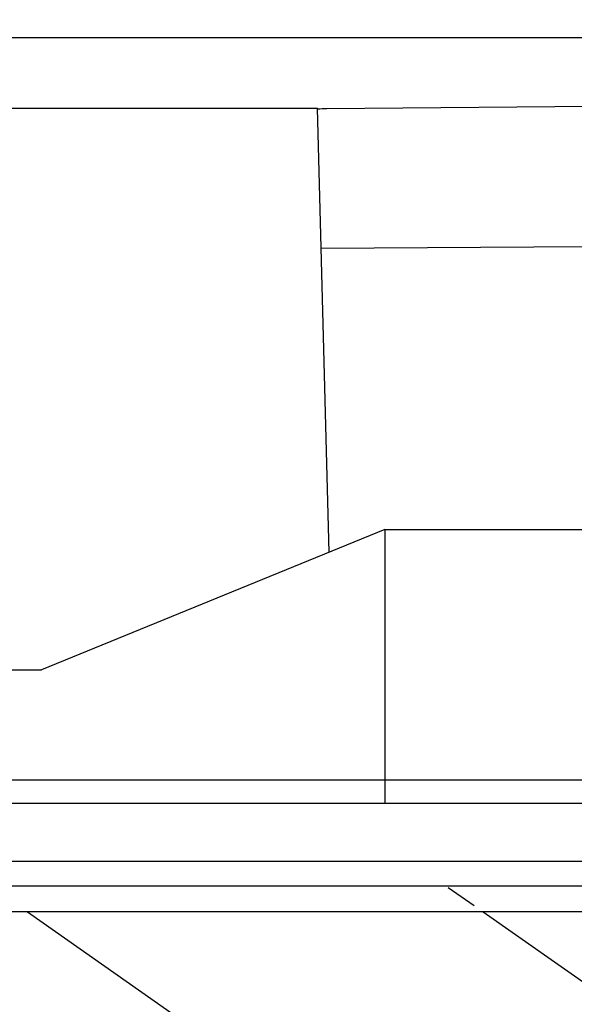
# Model space of a CAD drawing. Units: millimetres. Extents: x 0 to 1189, y 0 to 841.
# Drawn here: x 493 to 495, y 277 to 280 of the extents above; entities that cross this region are included whole.
import ezdxf

# ---------------------------------------------------------------- set-up
doc = ezdxf.new("R2010")
doc.units = ezdxf.units.MM
doc.header["$LTSCALE"] = 65.395
doc.layers.get('0').update_dxf_attribs({"linetype": 'CONTINUOUS'})
doc.layers.add('KONSTRUKTIONSELEMENTE', color=7, linetype='CONTINUOUS')
doc.layers.add('RUNDUNGEN', color=7, linetype='CONTINUOUS')

msp = doc.modelspace()

# ---------------------------------------------------------------- hatches: boundary and pattern name
at = {"linetype": 'Continuous'}
h = msp.add_hatch(dxfattribs=at)
h.set_pattern_fill('DEFAULT__16', color=2, scale=2.9725, angle=45, style=0, pattern_type=0)
h.set_pattern_definition([(45, (0, 0), (-2.1018749071, 2.1018749071), [])])
edge = h.paths.add_edge_path()
edge.add_line((501.0027068391, 257.0419919049), (501.0027068391, 258.3892385619))
edge.add_arc((501.2527068391, 257.0419919049), 0.25, 180, 269)
edge.add_line((501.2483437375, 256.7920299811), (503.9933541612, 256.744115646))
edge.add_line((504.3027068391, 256.5655107941), (503.9933541612, 256.744115646))
edge.add_line((504.3027068391, 256.5655107941), (504.3027068391, 255.7387158749))
edge.add_line((501.1705718637, 255.8207337157), (504.3027068391, 255.7387158749))
edge.add_arc((501.2098372862, 257.3202197032), 1.5, 191.2024451371, 268.5)
edge.add_arc((499.0027068391, 256.8830982217), 0.75, 11.2024451371, 88.50000000000001)
edge.add_line((499.0223395503, 257.6328412154), (487.0589667892, 257.9461131563))
edge.add_arc((487.0759818056, 258.5958904175), 0.65, 258.5158529768, 268.5)
edge.add_arc((490.7294079886, 276.5785202898), 19, 224.8837851996, 258.5158529768)
edge.add_arc((477.7277068391001, 263.6294559522), 0.65, 180, 224.8837851996)
edge.add_line((477.0777068391, 338.1358307047), (477.0777068391, 263.6294559522))
edge.add_arc((475.5777068391, 338.1358307047), 1.5, 0, 17.2122836213)
edge.add_line((477.0053797001, 338.5963324491), (477.0105305154, 338.5797003629))
edge.add_arc((477.244196281, 338.6702691774), 0.25, 195.3425040512, 197.2023310740001)
edge.add_arc((585.4696546919, 368.3637158749), 112.475, 180.2502525715, 195.3425040512)
edge.add_arc((473.2457251526, 367.8735487843), 0.25, 91, 180.2502525715)
edge.add_line((473.241362051, 368.1235107081), (486.7570699407, 368.3594282669))
edge.add_arc((486.7527068391, 368.6093901907), 0.25, -89, 0)
edge.add_line((487.0027068391, 368.6093901907), (487.0027068391, 375.3894937669))
edge.add_arc((486.7527068391, 375.3894937669), 0.25, 0, 89)
edge.add_line((486.7570699407, 375.6394556907), (482.7483437375, 375.7094282669))
edge.add_arc((482.7527068391, 375.9593901907), 0.25, 180, 269)
edge.add_line((482.5027068391, 375.9593901907), (482.5027068391, 376.1222936812))
edge.add_arc((482.7527068391, 376.1222936812), 0.25, 92, 180)
edge.add_line((482.7439819649, 376.3721413879), (484.6080145022, 376.4372348385))
edge.add_arc((484.5756610715, 377.3637158749), 0.9270457676, -87.99999999999999, 87.99999999999999)
edge.add_line((484.6080145022, 378.2901969113), (482.7439819649, 378.3552903618))
edge.add_arc((482.7527068391, 378.6051380686), 0.25, 180, 268.0000000000001)
edge.add_line((482.5027068391, 378.6051380686), (482.5027068391, 378.7680415591))
edge.add_arc((482.7527068391, 378.7680415591), 0.25, 91, 180)
edge.add_line((486.8553247001, 379.0896911023), (482.7483437375, 379.0180034829))
edge.add_arc((486.8527068391001, 379.2396682565), 0.15, -89, 0)
edge.add_line((487.0027068391, 379.2396682565), (487.0027068391, 380.579833907))
edge.add_arc((487.5027068391, 380.579833907), 0.5, 127, 180)
edge.add_line((487.2017993275, 380.979151662), (500.1531605949, 390.7387023994))
edge.add_arc((500.0027068391, 390.9383612769), 0.25, 307, 360)
edge.add_line((500.2527068391, 390.9383612769), (500.2527068391, 394.2875299533))
edge.add_line((500.2527068391, 394.2875299533), (501.2527068391, 394.3137158749))
edge.add_line((501.2527068391, 394.3137158749), (501.2527068391, 390.5006819603))
edge.add_arc((500.2527068391, 390.5006819603), 1, -53, 0)
edge.add_line((500.8545218623, 389.7020464503), (488.6022530833, 380.469299689))
edge.add_arc((488.7527068391, 380.2696408115), 0.25, 127, 180)
edge.add_line((488.5027068391, 380.2696408115), (488.5027068391, 379.3377617696))
edge.add_arc((487.0027068391, 379.3377617696), 1.5, -89, 0)
edge.add_line((486.7483437375, 377.833093353), (487.0288854488, 377.8379902268))
edge.add_arc((486.7527068391, 377.5831314292), 0.25, 91, 180)
edge.add_line((486.5027068391, 377.1443003205), (486.5027068391, 377.5831314292))
edge.add_arc((486.7527068391, 377.1443003205), 0.25, 180, 269)
edge.add_line((486.7483437375, 376.8943383967), (487.0288854488, 376.8894415229))
edge.add_arc((487.0027068391, 375.3896699802), 1.5, 0, 89)
edge.add_line((488.5027068391, 375.3896699802), (488.5027068391, 367.6007388222))
edge.add_arc((487.7527068391, 367.6007388222), 0.75, -89, 0)
edge.add_line((475.016599113, 366.6283149889), (487.7657961439, 366.8508530509))
edge.add_arc((475.0253253162001, 366.1283911413), 0.5, 91, 181.1594727429)
edge.add_arc((585.4696546919, 368.3637158749), 110.9669478528, 181.1594727429, 195.2340133118)
edge.add_arc((473.5777068385, 337.8920076875), 5, 0, 15.2340133118)
edge.add_line((478.5777068391, 264.199592215), (478.5777068391, 337.8920076875))
edge.add_arc((479.0777068373, 264.199592215), 0.5, 180, 226.7333845168999)
edge.add_arc((490.7294079886, 276.5785202898), 17.5, 226.7333845168999, 258.2517523641)
edge.add_arc((487.2680072626999, 259.9346413845), 0.5, 258.2517523641, 269)
edge.add_line((501.3527068391001, 259.1887158749), (487.2592810595, 259.4347175369))
edge.add_line((501.3527068391001, 259.1887158749), (502.0307633319, 259.1121365528))
edge.add_arc((502.0027068391, 258.8637158749), 0.25, -83.55635097910002, 83.55635097910002)
edge.add_line((502.0307633319, 258.615295197), (501.3638694629, 258.5399765754))
edge.add_line((501.1521832414, 258.5392376481), (501.3638694629, 258.5399765754))
edge.add_arc((501.1527068391001, 258.3892385619), 0.15, 90.19999999999999, 180)
edge = h.paths.add_edge_path()
edge.add_line((501.0027068391, 553.3381931878), (501.0027068391, 554.6854398448))
edge.add_arc((501.1527068391001, 553.3381931878), 0.15, 180, 269.8)
edge.add_line((501.1521832414, 553.1881941017), (501.3638694629, 553.1874551744))
edge.add_line((502.0307633319, 553.1121365527999), (501.3638694629, 553.1874551744))
edge.add_arc((502.0027068391, 552.8637158749), 0.25, -83.55635097910002, 83.55635097910002)
edge.add_line((501.3527068391001, 552.5387158748999), (502.0307633319, 552.615295197))
edge.add_line((501.3527068391001, 552.5387158748999), (487.2592810595, 552.2927142128))
edge.add_arc((487.2680072626999, 551.7927903653), 0.5, 91, 101.7482476359)
edge.add_arc((490.7294079886, 535.14891146), 17.5, 101.7482476359, 134.249932222)
edge.add_arc((478.8669845762, 547.3260585308), 0.5, 134.249932222, 164.8004813959)
edge.add_arc((585.4696546919, 518.3637158749), 110.9669478528, 164.8004813959, 178.8405272571)
edge.add_arc((475.0253253162001, 520.5990406085), 0.5, 178.8405272571, 269)
edge.add_line((475.016599113, 520.0991167609), (487.7657961439, 519.8765786989))
edge.add_arc((487.7527068391, 519.1266929275), 0.75, 0, 89)
edge.add_line((488.5027068391, 519.1266929275), (488.5027068391, 511.3377617696))
edge.add_arc((487.0027068391, 511.3377617696), 1.5, -89, 0)
edge.add_line((486.7483437375, 509.833093353), (487.0288854488, 509.8379902268))
edge.add_arc((486.7527068391, 509.5831314292), 0.25, 91, 180)
edge.add_line((486.5027068391, 509.1443003205), (486.5027068391, 509.5831314292))
edge.add_arc((486.7527068391, 509.1443003205), 0.25, 180, 269)
edge.add_line((486.7483437375, 508.8943383967), (487.0288854488, 508.8894415229))
edge.add_arc((487.0027068391, 507.3896699802), 1.5, 0, 89)
edge.add_line((488.5027068391, 507.3896699802), (488.5027068391, 506.4577909383))
edge.add_arc((488.7527068391, 506.4577909383), 0.25, 180, 233)
edge.add_line((488.6022530833, 506.2581320608), (500.8545218623, 497.0253852995))
edge.add_arc((500.2527068391, 496.2267497894), 1, 0, 53)
edge.add_line((501.2527068391, 496.2267497894), (501.2527068391, 492.4137158749))
edge.add_line((500.2527068391, 492.4399017965), (501.2527068391, 492.4137158749))
edge.add_line((500.2527068391, 492.4399017965), (500.2527068391, 495.7890704729))
edge.add_arc((500.0027068391, 495.7890704729), 0.25, 0, 53)
edge.add_line((500.1531605949, 495.9887293504), (487.2017993275, 505.7482800877))
edge.add_arc((487.5027068391, 506.1475978428), 0.5, 180, 233)
edge.add_line((487.0027068391, 506.1475978428), (487.0027068391, 507.4877634932))
edge.add_arc((486.8527068391001, 507.4877634932), 0.15, 0, 89)
edge.add_line((486.8553247001, 507.6377406475), (482.7483437375, 507.7094282669))
edge.add_arc((482.7527068391, 507.9593901907), 0.25, 180, 269)
edge.add_line((482.5027068391, 507.9593901907), (482.5027068391, 508.1222936812))
edge.add_arc((482.7527068391, 508.1222936812), 0.25, 92, 180)
edge.add_line((484.6080145022, 508.4372348385), (482.7439819649, 508.3721413879))
edge.add_arc((484.5756610715, 509.3637158749), 0.9270457676, -87.99999999999999, 87.99999999999999)
edge.add_line((482.7439819649, 510.3552903618), (484.6080145022, 510.2901969113))
edge.add_arc((482.7527068391, 510.6051380686), 0.25, 180, 268.0000000000001)
edge.add_line((482.5027068391, 510.6051380686), (482.5027068391, 510.7680415591))
edge.add_arc((482.7527068391, 510.7680415591), 0.25, 91, 180)
edge.add_line((486.7570699407, 511.0879760591), (482.7483437375, 511.0180034829))
edge.add_arc((486.7527068391, 511.3379379828), 0.25, -89, 0)
edge.add_line((487.0027068391, 511.3379379828), (487.0027068391, 514.3549379383))
edge.add_line((487.0027068391, 514.3549379383), (486.8527068391001, 514.3549379383))
edge.add_line((486.8527068391001, 514.5730268764), (486.8527068391001, 514.3549379383))
edge.add_line((487.0027068391, 514.5730268764), (486.8527068391001, 514.5730268764))
edge.add_line((487.0027068391, 514.5730268764), (487.0027068391, 514.9921104931))
edge.add_line((487.0027068391, 514.9921104931), (486.8527068391001, 514.9921104931))
edge.add_line((486.8527068391001, 515.1918153483999), (486.8527068391001, 514.9921104931))
edge.add_line((487.0027068391, 515.1918153483999), (486.8527068391001, 515.1918153483999))
edge.add_line((487.0027068391, 515.1918153483999), (487.0027068391, 515.6582323409))
edge.add_line((487.0027068391, 515.6582323409), (486.8527068391001, 515.6582323409))
edge.add_line((486.8527068391001, 515.8747134389), (486.8527068391001, 515.6582323409))
edge.add_line((487.0027068391, 515.8747134389), (486.8527068391001, 515.8747134389))
edge.add_line((487.0027068391, 515.8747134389), (487.0027068391, 518.1180415591))
edge.add_arc((486.7527068391, 518.1180415591), 0.25, 0, 89)
edge.add_line((473.241362051, 518.6039210417), (486.7570699407, 518.3680034829))
edge.add_arc((473.2457251526, 518.8538829654), 0.25, 179.7497474285, 269)
edge.add_arc((585.4696546919, 518.3637158749), 112.475, 164.657495949, 179.7497474285)
edge.add_arc((477.2441962809, 548.0571625719999), 0.25, 162.7976689263, 164.6574959491)
edge.add_line((477.0311423011, 548.2141851993), (477.0053797, 548.1310993001999))
edge.add_arc((477.6518983436, 548.0214108864), 0.65, 135.4526386054, 162.7479427233)
edge.add_arc((490.7294079886, 535.14891146), 19, 101.4841470232, 135.4526386054)
edge.add_arc((487.0759818056, 553.1315413323), 0.65, 91.5, 101.4841470232)
edge.add_line((499.0223395503, 554.0945905343), (487.0589667892, 553.7813185935))
edge.add_arc((499.0027068391, 554.8443335280999), 0.75, 271.5, 348.7975548629)
edge.add_arc((501.2098372862, 554.4072120466001), 1.5, 91.5, 168.7975548629)
edge.add_line((501.1705718637, 555.9066980341), (504.3027068391, 555.9887158749))
edge.add_line((504.3027068391, 555.9887158749), (504.3027068391, 555.1619209556))
edge.add_line((504.3027068391, 555.1619209556), (503.9933541612, 554.9833161038))
edge.add_line((501.2483437375, 554.9354017686001), (503.9933541612, 554.9833161038))
edge.add_arc((501.2527068391, 554.6854398448), 0.25, 91, 180)
edge = h.paths.add_edge_path()
edge.add_line((487.0027068391, 431.1475978428), (487.0027068391, 432.4877634932))
edge.add_arc((486.8527068391001, 432.4877634932), 0.15, 0, 89)
edge.add_line((486.8553247001, 432.6377406475), (482.7483437375, 432.7094282669))
edge.add_arc((482.7527068391, 432.9593901907), 0.25, 180, 269)
edge.add_line((482.5027068391, 432.9593901907), (482.5027068391, 433.1222936812))
edge.add_arc((482.7527068391, 433.1222936812), 0.25, 92, 180)
edge.add_line((484.6080145022, 433.4372348385), (482.7439819649, 433.3721413879))
edge.add_arc((484.5756610715, 434.3637158749), 0.9270457676, -87.99999999999999, 87.99999999999999)
edge.add_line((482.7439819649, 435.3552903618), (484.6080145022, 435.2901969113))
edge.add_arc((482.7527068391, 435.6051380686), 0.25, 180, 268.0000000000001)
edge.add_line((482.5027068391, 435.6051380686), (482.5027068391, 435.7680415591))
edge.add_arc((482.7527068391, 435.7680415591), 0.25, 91, 180)
edge.add_line((486.7570699407, 436.0879760591), (482.7483437375, 436.0180034829))
edge.add_arc((486.7527068391, 436.3379379828), 0.25, -89, 0)
edge.add_line((487.0027068391, 436.3379379828), (487.0027068391, 450.3894937669))
edge.add_arc((486.7527068391, 450.3894937669), 0.25, 0, 89)
edge.add_line((486.7570699407, 450.6394556907), (482.7483437375, 450.7094282669))
edge.add_arc((482.7527068391, 450.9593901907), 0.25, 180, 269)
edge.add_line((482.5027068391, 450.9593901907), (482.5027068391, 451.1222936812))
edge.add_arc((482.7527068391, 451.1222936812), 0.25, 92, 180)
edge.add_line((482.7439819649, 451.3721413879), (484.6080145022, 451.4372348385))
edge.add_arc((484.5756610715, 452.3637158749), 0.9270457676, -87.99999999999999, 87.99999999999999)
edge.add_line((484.6080145022, 453.2901969113), (482.7439819649, 453.3552903618))
edge.add_arc((482.7527068391, 453.6051380686), 0.25, 180, 268.0000000000001)
edge.add_line((482.5027068391, 453.6051380686), (482.5027068391, 453.7680415591))
edge.add_arc((482.7527068391, 453.7680415591), 0.25, 91, 180)
edge.add_line((486.8553247001, 454.0896911023), (482.7483437375, 454.0180034829))
edge.add_arc((486.8527068391001, 454.2396682565), 0.15, -89, 0)
edge.add_line((487.0027068391, 454.2396682565), (487.0027068391, 455.579833907))
edge.add_arc((487.5027068391, 455.579833907), 0.5, 127, 180)
edge.add_line((487.2017993275, 455.979151662), (500.1531605949, 465.7387023994))
edge.add_arc((500.0027068391, 465.9383612769), 0.25, -53, 0)
edge.add_line((500.2527068391, 465.9383612769), (500.2527068391, 469.2875299533))
edge.add_line((500.2527068391, 469.2875299533), (501.2527068391, 469.3137158749))
edge.add_line((501.2527068391, 469.3137158749), (501.2527068391, 465.5006819603))
edge.add_arc((500.2527068391, 465.5006819603), 1, -53, 0)
edge.add_line((500.8545218623, 464.7020464503), (488.6022530833, 455.469299689))
edge.add_arc((488.7527068391, 455.2696408115), 0.25, 127, 180)
edge.add_line((488.5027068391, 455.2696408115), (488.5027068391, 454.3377617696))
edge.add_arc((487.0027068391, 454.3377617696), 1.5, -89, 0)
edge.add_line((486.7483437375, 452.833093353), (487.0288854488, 452.8379902268))
edge.add_arc((486.7527068391, 452.5831314292), 0.25, 91, 180)
edge.add_line((486.5027068391, 452.1443003205), (486.5027068391, 452.5831314292))
edge.add_arc((486.7527068391, 452.1443003205), 0.25, 180, 269)
edge.add_line((486.7483437375, 451.8943383967), (487.0288854488, 451.8894415229))
edge.add_arc((487.0027068391, 450.3896699802), 1.5, 0, 89)
edge.add_line((488.5027068391, 450.3896699802), (488.5027068391, 436.3377617696))
edge.add_arc((487.0027068391, 436.3377617696), 1.5, -89, 0)
edge.add_line((486.7483437375, 434.833093353), (487.0288854488, 434.8379902268))
edge.add_arc((486.7527068391, 434.5831314292), 0.25, 91, 180)
edge.add_line((486.5027068391, 434.1443003205), (486.5027068391, 434.5831314292))
edge.add_arc((486.7527068391, 434.1443003205), 0.25, 180, 269)
edge.add_line((486.7483437375, 433.8943383967), (487.0288854488, 433.8894415229))
edge.add_arc((487.0027068391, 432.3896699802), 1.5, 0, 89)
edge.add_line((488.5027068391, 432.3896699802), (488.5027068391, 431.4577909383))
edge.add_arc((488.7527068391, 431.4577909383), 0.25, 180, 233)
edge.add_line((488.6022530833, 431.2581320608), (500.8545218623, 422.0253852995))
edge.add_arc((500.2527068391, 421.2267497894), 1, 0, 53)
edge.add_line((501.2527068391, 421.2267497894), (501.2527068391, 417.4137158749))
edge.add_line((500.2527068391, 417.4399017965), (501.2527068391, 417.4137158749))
edge.add_line((500.2527068391, 417.4399017965), (500.2527068391, 420.7890704729))
edge.add_arc((500.0027068391, 420.7890704729), 0.25, 0, 53)
edge.add_line((500.1531605949, 420.9887293504), (487.2017993275, 430.7482800877))
edge.add_arc((487.5027068391, 431.1475978428), 0.5, 180, 233)
h = msp.add_hatch(dxfattribs=at)
h.set_pattern_fill('DEFAULT__17', color=2, scale=0.9307861766, angle=325, style=0, pattern_type=0)
h.set_pattern_definition([(325, (0, 0), (0.5338770182, 0.7624553994), [])])
edge = h.paths.add_edge_path()
edge.add_line((497.1527068391001, 270.8637158749), (497.1527068391001, 270.3887158749))
edge.add_line((487.4527068391, 270.8637158749), (497.1527068391001, 270.8637158749))
edge.add_line((487.4527068391, 270.8637158749), (487.4527068391, 270.3887158749))
edge.add_line((486.9527068391, 270.3887158749), (487.4527068391, 270.3887158749))
edge.add_line((486.9527068391, 271.2856742126), (486.9527068391, 270.3887158749))
edge.add_line((497.1527068391001, 271.4637158749), (486.9527068391, 271.2856742126))
edge.add_line((497.1527068391001, 276.53056638), (497.1527068391001, 271.4637158749))
edge.add_line((497.1527068391001, 276.53056638), (486.9527068391, 276.7182387704))
edge.add_line((486.9527068391, 277.6681366718), (486.9527068391, 276.7182387704))
edge.add_line((486.9527068391, 277.6681366718), (487.4527068391, 277.6681366718))
edge.add_line((487.4527068391, 277.6681366718), (487.4527068391, 277.4265450504))
edge.add_spline(control_points=[(487.4527068391, 277.4265450504), (487.4527068391, 277.4013581712), (487.4594518819, 277.3535034288), (487.4769937074, 277.3108254134), (487.488504576, 277.2906636049)], knot_values=[0, 0, 0, 0, 0.5, 1, 1, 1, 1], degree=3, periodic=0)
edge.add_spline(control_points=[(487.7027068447, 277.1775054119), (487.6821996221, 277.1775054115), (487.6432890748, 277.1818619471), (487.5893447153, 277.1997286005), (487.5454447325, 277.2257410918), (487.5114778839, 277.2567177555), (487.4951429934, 277.2790179393), (487.4884925222, 277.2906695161)], knot_values=[0, 0, 0, 0, 0.2, 0.4, 0.6, 0.8, 1, 1, 1, 1], degree=3, periodic=0)
edge.add_line((496.9027068449, 277.1774423401), (487.7027068447, 277.1774423401))
edge.add_spline(control_points=[(497.1168930965, 277.2905692553), (497.1114902427, 277.2811769929), (497.0986919521, 277.2628244801), (497.0726196065, 277.2364879597), (497.0399266573, 277.2130453808), (497.0001424441, 277.193642196), (496.9529809444, 277.1806232492), (496.9199189646, 277.1775054123), (496.9027068449, 277.1775054119)], knot_values=[0, 0, 0, 0, 0.1666666667, 0.3333333333, 0.5, 0.6666666667, 0.8333333333, 1, 1, 1, 1], degree=3, periodic=0)
edge.add_spline(control_points=[(497.1168606083, 277.2905787018), (497.1283886488, 277.3107534105), (497.1459539672, 277.353459453), (497.1527068391001, 277.4013431664), (497.1527068391001, 277.4265450504)], knot_values=[0, 0, 0, 0, 0.5, 1, 1, 1, 1], degree=3, periodic=0)
edge.add_line((497.1527068391001, 277.6681366718), (497.1527068391001, 277.4265450504))
edge.add_line((497.1527068391001, 277.6681366718), (497.6527068391001, 277.6681366718))
edge.add_line((497.6527068391001, 277.6681366718), (497.6527068391001, 270.3887158749))
edge.add_line((497.1527068391001, 270.3887158749), (497.6527068391001, 270.3887158749))

# ---------------------------------------------------------------- linework, layer by layer
at = {"color": 7, "linetype": 'Continuous'}
msp.add_line((496.9027068449, 277.1774404674), (487.7027068447, 277.1774423401), dxfattribs=at)
at = {"layer": 'KONSTRUKTIONSELEMENTE', "color": 7, "linetype": 'Continuous'}
for p, q in [((496.4027068391001, 280.2887158749), (491.1527068391001, 280.2887158749)), ((491.161459082, 280.0387158749), (494.4652068391001, 280.0387158749)), ((494.5066114442, 278.4575377978), (494.4652068391001, 280.0387158749)), ((494.7051515897, 278.5387158749), (493.4822835902, 278.0387158749)), ((494.7051515897, 278.5387158749), (495.810364784, 278.5387158749)), ((490.9068854039, 278.0387158749), (493.4822835902, 278.0387158749)), ((496.9027068391001, 277.5637158749), (487.7027068391, 277.5637158749))]:
    msp.add_line(p, q, dxfattribs=at)
at = {"layer": 'KONSTRUKTIONSELEMENTE', "color": 9, "linetype": 'Continuous'}
for p, q in [((494.7051515897, 278.5387158749), (494.7051515897, 277.5637158749)), ((495.9677127781, 277.6463510571), (490.8377009002, 277.6463510571)), ((487.7027068391, 277.3584490671), (496.9027068391001, 277.3584490671)), ((496.9027068391001, 277.2689826827), (487.7027068391, 277.2689826827))]:
    msp.add_line(p, q, dxfattribs=at)
at = {"layer": 'RUNDUNGEN', "color": 7, "linetype": 'Continuous'}
msp.add_line((495.4460076151, 280.0448435829), (494.4983435714, 280.0365734441), dxfattribs=at)
at = {"layer": 'RUNDUNGEN', "color": 9, "linetype": 'Continuous'}
msp.add_line((495.4242237785, 279.544862742), (494.4779933691, 279.5393576599), dxfattribs=at)
at = {"layer": 'RUNDUNGEN', "color": 7, "linetype": 'Continuous'}
msp.add_arc((494.5027069989, 279.5365924839), 0.5, 90.50001831079999, 94.29285072689999, dxfattribs=at)

doc.saveas('drawing.dxf')
